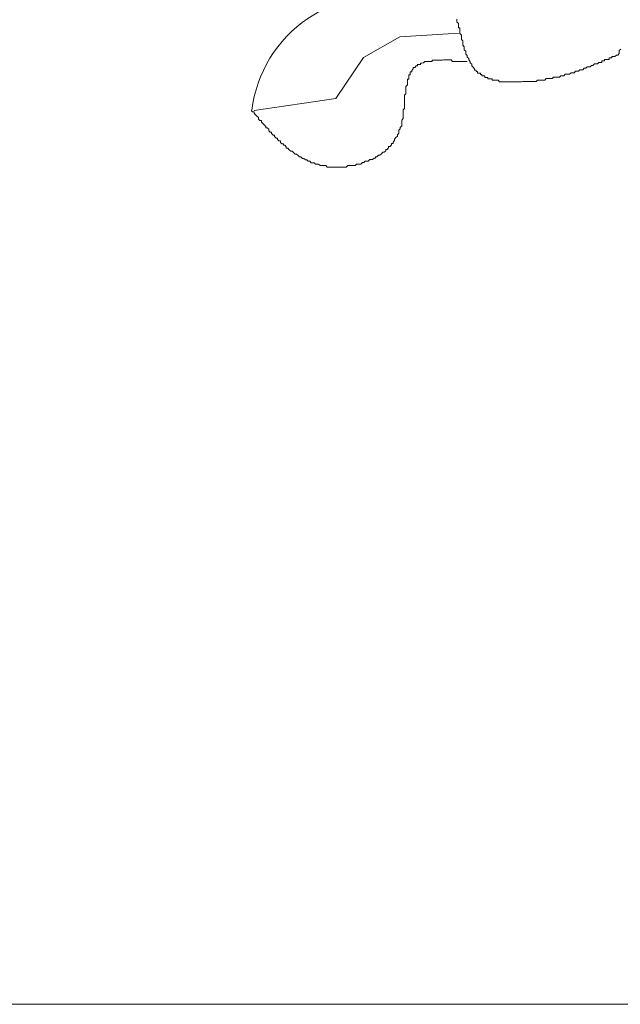
# Model space of a CAD drawing. Units: metres. Extents: x 3817 to 4117, y -4644 to -4402.
# Drawn here: x 4097 to 4097, y -4570 to -4569 of the extents above; entities that cross this region are included whole.
import ezdxf

# ---------------------------------------------------------------- set-up
doc = ezdxf.new("R2010")
doc.units = ezdxf.units.M
doc.layers.get('0').update_dxf_attribs({"color": 253, "lineweight": 15})
doc.layers.add('1', color=1, linetype='Continuous')

# ---------------------------------------------------------------- blocks, each defined once
blk = doc.blocks.new('escudo_hamea')
at = {"layer": '1', "color": 2, "lineweight": 0}
for p, q in [((-0.36345, -1.2478), (-0.35127, -1.24093)), ((-0.35127, -1.24093), (-0.33517, -1.2399)), ((-0.33517, -1.2399), (-0.33176, -1.23989)), ((-0.37267, -1.26149), (-0.36345, -1.2478)), ((-0.39998, -1.26549), (-0.37267, -1.26149))]:
    blk.add_line(p, q, dxfattribs=at)
for points in [[(-0.27807, -1.24654), (-0.27807, -1.24605), (-0.27807, -1.24556), (-0.27758, -1.24507)], [(-0.27807, -1.24654), (-0.27855, -1.24703), (-0.27904, -1.24703), (-0.27904, -1.24703), (-0.27953, -1.24752), (-0.28002, -1.24752), (-0.2805, -1.24752), (-0.2805, -1.24801), (-0.28099, -1.24801), (-0.28148, -1.24801), (-0.28148, -1.2485), (-0.28196, -1.2485), (-0.28245, -1.2485), (-0.28294, -1.2485), (-0.28294, -1.24899), (-0.28343, -1.24899), (-0.28391, -1.249), (-0.28391, -1.24948), (-0.2844, -1.24949), (-0.28489, -1.24949), (-0.28537, -1.24998), (-0.28537, -1.24998), (-0.28586, -1.24998), (-0.28635, -1.24998), (-0.28684, -1.25047), (-0.28684, -1.25047), (-0.28732, -1.25047), (-0.28781, -1.25096), (-0.28781, -1.25096), (-0.2883, -1.25096), (-0.28879, -1.25096), (-0.28927, -1.25145), (-0.28927, -1.25145), (-0.28976, -1.25146), (-0.29025, -1.25194), (-0.29073, -1.25195), (-0.29073, -1.25195), (-0.29122, -1.25195), (-0.29171, -1.25244), (-0.2922, -1.25244), (-0.2922, -1.25244), (-0.29268, -1.25244), (-0.29317, -1.25293), (-0.29366, -1.25293), (-0.29366, -1.25293), (-0.29415, -1.25293), (-0.29463, -1.25342), (-0.29512, -1.25342), (-0.29512, -1.25342), (-0.29561, -1.25343), (-0.2961, -1.25343), (-0.29658, -1.25392), (-0.29707, -1.25392), (-0.29707, -1.25392), (-0.29756, -1.25392), (-0.29805, -1.25441), (-0.29853, -1.25441), (-0.29853, -1.25441), (-0.29902, -1.25441), (-0.29951, -1.25442), (-0.3, -1.25442), (-0.30048, -1.25491), (-0.30048, -1.25491), (-0.30097, -1.25491), (-0.30146, -1.25491), (-0.30195, -1.25491), (-0.30243, -1.25491), (-0.30292, -1.2554), (-0.30292, -1.2554), (-0.30341, -1.2554), (-0.3039, -1.25541), (-0.30438, -1.25541), (-0.30487, -1.25541), (-0.30536, -1.25541), (-0.30536, -1.25541), (-0.30585, -1.2559), (-0.30633, -1.2559), (-0.30682, -1.2559), (-0.30731, -1.2559), (-0.3078, -1.25591), (-0.30829, -1.25591), (-0.30877, -1.25591), (-0.30877, -1.25591), (-0.30926, -1.25591), (-0.30975, -1.25591), (-0.31024, -1.25591), (-0.31073, -1.25592), (-0.31121, -1.25592), (-0.3117, -1.25592), (-0.31219, -1.25592), (-0.31268, -1.25592), (-0.31268, -1.25592), (-0.31316, -1.25592), (-0.31365, -1.25593), (-0.31414, -1.25593), (-0.31463, -1.25593), (-0.31512, -1.25593), (-0.3156, -1.25593), (-0.31609, -1.25593), (-0.31609, -1.25593), (-0.31658, -1.25594), (-0.31707, -1.25594), (-0.31756, -1.25594), (-0.31804, -1.25594), (-0.31853, -1.25545), (-0.31853, -1.25545), (-0.31902, -1.25546), (-0.31951, -1.25546), (-0.32, -1.25546), (-0.32048, -1.25546), (-0.32049, -1.25497), (-0.32097, -1.25498), (-0.32146, -1.25498), (-0.32195, -1.25498), (-0.32195, -1.25449), (-0.32244, -1.25449), (-0.32293, -1.25449), (-0.32293, -1.25401), (-0.32342, -1.25401), (-0.32391, -1.25401), (-0.32391, -1.25352), (-0.32439, -1.25352), (-0.3244, -1.25303), (-0.32488, -1.25304), (-0.32537, -1.25304), (-0.32537, -1.25255), (-0.32586, -1.25255), (-0.32586, -1.25206), (-0.32635, -1.25207), (-0.32635, -1.25158), (-0.32684, -1.25109), (-0.32684, -1.25109), (-0.32733, -1.25061), (-0.32733, -1.25061), (-0.32733, -1.25012), (-0.32782, -1.24963), (-0.32782, -1.24963), (-0.32782, -1.24914), (-0.32831, -1.24866), (-0.32831, -1.24866), (-0.32832, -1.24817), (-0.32881, -1.24768), (-0.32881, -1.24768), (-0.32881, -1.24719), (-0.3293, -1.24671), (-0.3293, -1.24622), (-0.3293, -1.24622), (-0.3293, -1.24573), (-0.32979, -1.24525), (-0.32979, -1.24476), (-0.32979, -1.24476), (-0.32979, -1.24427), (-0.33028, -1.24378), (-0.33028, -1.2433), (-0.33029, -1.24281), (-0.33029, -1.24232), (-0.33029, -1.24232), (-0.33078, -1.24183), (-0.33078, -1.24135), (-0.33078, -1.24086), (-0.33078, -1.24037), (-0.33078, -1.24037), (-0.33127, -1.23988), (-0.33127, -1.2394), (-0.33127, -1.23891), (-0.33128, -1.23842), (-0.33128, -1.23793), (-0.33177, -1.23793), (-0.33177, -1.23745), (-0.33177, -1.23696), (-0.33177, -1.23647), (-0.33226, -1.23598), (-0.33226, -1.2355), (-0.33226, -1.2355), (-0.33226, -1.23501)], [(-0.40095, -1.26549), (-0.40047, -1.26598), (-0.39998, -1.26597), (-0.39998, -1.26646), (-0.39949, -1.26695), (-0.399, -1.26743), (-0.399, -1.26743), (-0.39851, -1.26792), (-0.39851, -1.26841), (-0.39802, -1.26889), (-0.39753, -1.26889), (-0.39753, -1.26938), (-0.39704, -1.26987), (-0.39655, -1.27035), (-0.39655, -1.27035), (-0.39606, -1.27084), (-0.39606, -1.27133), (-0.39557, -1.27133), (-0.39508, -1.27181), (-0.39508, -1.2723), (-0.39459, -1.27279), (-0.3941, -1.27278), (-0.3941, -1.27327), (-0.39361, -1.27376), (-0.39312, -1.27376), (-0.39312, -1.27425), (-0.39263, -1.27473), (-0.39214, -1.27473), (-0.39214, -1.27522), (-0.39165, -1.2757), (-0.39116, -1.2757), (-0.39116, -1.27619), (-0.39067, -1.27668), (-0.39018, -1.27667), (-0.39018, -1.27716), (-0.38969, -1.27716), (-0.3892, -1.27765), (-0.3892, -1.27814), (-0.38871, -1.27813), (-0.38823, -1.27862), (-0.38823, -1.27862), (-0.38774, -1.27911), (-0.38725, -1.2791), (-0.38676, -1.27959), (-0.38676, -1.27959), (-0.38627, -1.28008), (-0.38578, -1.28008), (-0.38529, -1.28056), (-0.38529, -1.28056), (-0.3848, -1.28105), (-0.38431, -1.28105), (-0.38382, -1.28153), (-0.38382, -1.28153), (-0.38334, -1.28153), (-0.38285, -1.28202), (-0.38236, -1.28202), (-0.38187, -1.2825), (-0.38187, -1.2825), (-0.38138, -1.2825), (-0.38089, -1.28299), (-0.3804, -1.28298), (-0.37992, -1.28298), (-0.37943, -1.28347), (-0.37943, -1.28347), (-0.37894, -1.28347), (-0.37845, -1.28347), (-0.37796, -1.28395), (-0.37747, -1.28395), (-0.37699, -1.28395), (-0.3765, -1.28395), (-0.37601, -1.28395), (-0.37601, -1.28395), (-0.37552, -1.28443), (-0.37503, -1.28443), (-0.37454, -1.28443), (-0.37406, -1.28443), (-0.37357, -1.28443), (-0.37308, -1.28442), (-0.37259, -1.28442), (-0.37211, -1.28442), (-0.37162, -1.28442), (-0.37113, -1.28442), (-0.37064, -1.28442), (-0.37015, -1.28441), (-0.36967, -1.28441), (-0.36918, -1.28441), (-0.36869, -1.28392), (-0.3682, -1.28392), (-0.36772, -1.28392), (-0.36723, -1.28392), (-0.36674, -1.28391), (-0.36625, -1.28391), (-0.36577, -1.28342), (-0.36528, -1.28342), (-0.36479, -1.28342), (-0.3643, -1.28342), (-0.36382, -1.28293), (-0.36382, -1.28293), (-0.36333, -1.28293), (-0.36284, -1.28244), (-0.36235, -1.28244), (-0.36187, -1.28243), (-0.36138, -1.28194), (-0.36089, -1.28194), (-0.3604, -1.28194), (-0.35992, -1.28145), (-0.35943, -1.28145), (-0.35943, -1.28096), (-0.35894, -1.28096), (-0.35846, -1.28047), (-0.35797, -1.28047), (-0.35748, -1.27998), (-0.35748, -1.27998), (-0.357, -1.27949), (-0.35651, -1.27949), (-0.35602, -1.279), (-0.35602, -1.27851), (-0.35554, -1.27851), (-0.35505, -1.27802), (-0.35505, -1.27753), (-0.35456, -1.27753), (-0.35408, -1.27704), (-0.35408, -1.27655), (-0.35359, -1.27655), (-0.35359, -1.27606), (-0.35311, -1.27557), (-0.35311, -1.27509), (-0.35262, -1.2746), (-0.35262, -1.2746), (-0.35214, -1.27411), (-0.35214, -1.27362), (-0.35165, -1.27313), (-0.35165, -1.27264), (-0.35165, -1.27215), (-0.35117, -1.27166), (-0.35117, -1.27166), (-0.35117, -1.27118), (-0.35068, -1.27069), (-0.35069, -1.2702), (-0.35069, -1.26971), (-0.35069, -1.26922), (-0.35069, -1.26874), (-0.3502, -1.26825), (-0.35021, -1.26776), (-0.35021, -1.26727), (-0.35021, -1.26678), (-0.35021, -1.26629), (-0.35021, -1.26581), (-0.35021, -1.26532), (-0.34973, -1.26483), (-0.34973, -1.26434), (-0.34973, -1.26385), (-0.34973, -1.26337), (-0.34973, -1.26288), (-0.34974, -1.26239), (-0.34974, -1.2619), (-0.34974, -1.26141), (-0.34974, -1.26093), (-0.34974, -1.26044), (-0.34926, -1.25995), (-0.34926, -1.25946), (-0.34926, -1.25897), (-0.34926, -1.25849), (-0.34926, -1.258), (-0.34926, -1.25751), (-0.34926, -1.25751), (-0.34878, -1.25702), (-0.34878, -1.25653), (-0.34878, -1.25604), (-0.34878, -1.25556), (-0.34878, -1.25507), (-0.3483, -1.25507), (-0.3483, -1.25458), (-0.3483, -1.25409), (-0.3483, -1.2536), (-0.34781, -1.2536), (-0.34782, -1.25311), (-0.34782, -1.25263), (-0.34733, -1.25262), (-0.34733, -1.25214), (-0.34684, -1.25165), (-0.34684, -1.25165), (-0.34685, -1.25116), (-0.34636, -1.25116), (-0.34587, -1.25067), (-0.34587, -1.25067), (-0.34538, -1.25067), (-0.34539, -1.25018), (-0.3449, -1.25018), (-0.34441, -1.25017), (-0.34441, -1.24969), (-0.34392, -1.24969), (-0.34344, -1.24968), (-0.34295, -1.24919), (-0.34295, -1.24919), (-0.34246, -1.24919), (-0.34197, -1.24919), (-0.34149, -1.24919), (-0.341, -1.24919), (-0.34051, -1.24919), (-0.34051, -1.2487), (-0.34002, -1.2487), (-0.33954, -1.24869), (-0.33905, -1.24869), (-0.33856, -1.24869), (-0.33807, -1.24869), (-0.33758, -1.24869), (-0.3371, -1.24869), (-0.33661, -1.24868), (-0.33612, -1.24868), (-0.33563, -1.24868), (-0.33514, -1.24868), (-0.33466, -1.24868), (-0.33417, -1.24868), (-0.33368, -1.24916), (-0.33319, -1.24916), (-0.3327, -1.24916), (-0.33173, -1.24916), (-0.33124, -1.24915), (-0.33075, -1.24915), (-0.33026, -1.24915), (-0.32978, -1.24915), (-0.32929, -1.24915), (-0.3288, -1.24915)]]:
    blk.add_lwpolyline(points, dxfattribs=at)
blk.add_arc((-0.35776, -1.27065), 0.04327, 75.0368, 173.1111, dxfattribs=at)

msp = doc.modelspace()

# ---------------------------------------------------------------- linework, layer by layer
msp.add_lwpolyline([(4096.51277, -4569.73122), (4096.51277, -4567.73122), (4107.51277, -4567.73122), (4107.51277, -4569.73122)], close=True)

# ---------------------------------------------------------------- block references
at = {"color": 2, "xscale": 1.042267801337176, "yscale": 1.042267801337176, "zscale": 1.042267801337176}
msp.add_blockref('escudo_hamea', (4097.72184, -4568.10122), dxfattribs=at)

doc.saveas('drawing.dxf')
